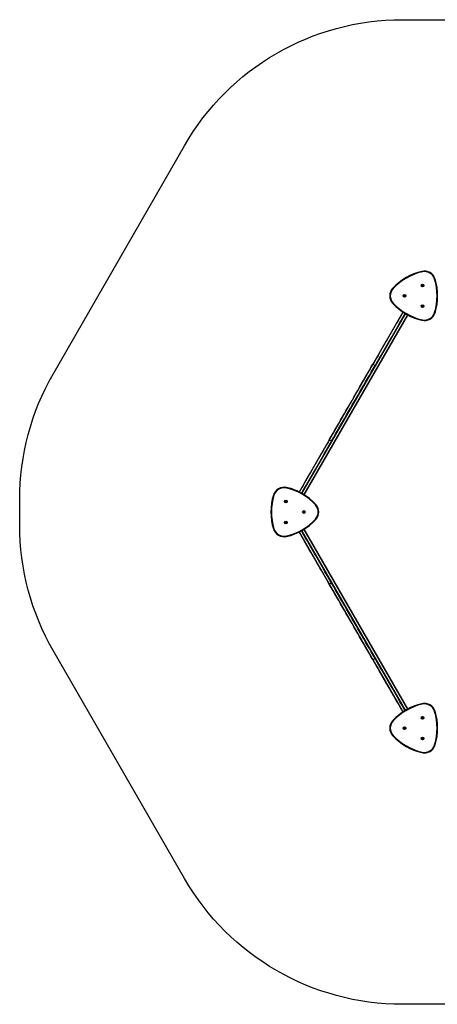
# Model space of a CAD drawing. Units: millimetres. Extents: x -4534 to 410743, y -3372 to 5896.
# Drawn here: x -3228 to -734, y 21 to 5896 of the extents above; entities that cross this region are included whole.
import ezdxf

# ---------------------------------------------------------------- set-up
doc = ezdxf.new("R2010")
doc.units = ezdxf.units.MM
doc.layers.add('Opvangzone', color=7, linetype='Continuous', true_color=0x00a19a)
doc.layers.add('STREFA', color=6, linetype='Continuous')
doc.layers.add('Toestel 2D', color=7, linetype='Continuous', lineweight=20)

# ---------------------------------------------------------------- blocks, each defined once
blk = doc.blocks.new('0801 1')
at = {"layer": 'STREFA', "color": 7, "linetype": 'Continuous', "lineweight": 25}
for p, q in [((1446.35, 1845.79), (1446.35, 1845.79)), ((1453.63, 1842.62), (1453.63, 1842.62)), ((1428.95, 1835.74), (1428.95, 1835.74)), ((1435.02, 1821.48), (1373.05, 1714.14)), ((1376.1, 1712.43), (1438.03, 1819.69)), ((1417.04, 1790.33), (1418.34, 1789.58)), ((1391.03, 1745.29), (1392.33, 1744.54)), ((1365.54, 1716.82), (1365.54, 1716.82)), ((1357.66, 1712.27), (1357.66, 1712.27)), ((1374.99, 1713.1), (1374.99, 1713.1)), ((1357.66, 1692.18), (1357.66, 1692.18)), ((1438.03, 1584.75), (1376.1, 1692.02)), ((1360.7, 1688.36), (1360.7, 1688.36)), ((1373.05, 1690.31), (1432.76, 1586.88)), ((1391.03, 1659.16), (1392.33, 1659.91)), ((1417.03, 1614.12), (1418.33, 1614.87)), ((1418.06, 1612.34), (1418.06, 1612.34)), ((1418.21, 1612.08), (1418.21, 1612.08)), ((1418.21, 1612.08), (1418.21, 1612.08)), ((1418.99, 1610.74), (1431.88, 1588.4)), ((1431.88, 1588.4), (1418.99, 1610.74)), ((1419.21, 1610.35), (1419.35, 1610.1)), ((1419.21, 1610.35), (1419.59, 1609.7)), ((1419.35, 1610.1), (1419.59, 1609.7)), ((1419.59, 1609.7), (1419.82, 1609.29)), ((1419.59, 1609.7), (1419.97, 1609.04)), ((1419.82, 1609.29), (1419.97, 1609.04)), ((1420.28, 1608.49), (1420.43, 1608.23)), ((1420.28, 1608.49), (1420.28, 1608.49)), ((1420.43, 1608.23), (1420.28, 1608.49)), ((1420.43, 1608.23), (1420.43, 1608.23)), ((1420.74, 1607.69), (1421.17, 1606.95)), ((1420.74, 1607.69), (1420.74, 1607.69)), ((1420.89, 1607.43), (1420.74, 1607.69)), ((1420.89, 1607.43), (1420.89, 1607.43)), ((1420.89, 1607.43), (1421.16, 1606.98)), ((1421.16, 1606.98), (1421.26, 1606.8)), ((1421.17, 1606.95), (1421.34, 1606.66)), ((1421.26, 1606.8), (1421.33, 1606.68)), ((1421.33, 1606.68), (1421.36, 1606.63)), ((1421.34, 1606.66), (1421.47, 1606.44)), ((1421.51, 1606.37), (1421.36, 1606.63)), ((1421.47, 1606.44), (1421.51, 1606.37)), ((1421.82, 1605.83), (1421.86, 1605.75)), ((1421.86, 1605.75), (1421.99, 1605.53)), ((1422, 1605.52), (1421.97, 1605.57)), ((1421.97, 1605.57), (1422, 1605.52)), ((1421.99, 1605.53), (1422.16, 1605.25)), ((1422.16, 1605.25), (1421.99, 1605.53)), ((1422.07, 1605.4), (1422, 1605.52)), ((1422, 1605.52), (1422.07, 1605.4)), ((1422.18, 1605.21), (1422.07, 1605.4)), ((1422.07, 1605.4), (1422.18, 1605.21)), ((1422.16, 1605.25), (1422.36, 1604.9)), ((1422.36, 1604.9), (1422.16, 1605.25)), ((1422.36, 1604.9), (1422.18, 1605.21)), ((1422.18, 1605.21), (1422.36, 1604.9)), ((1422.36, 1604.9), (1422.36, 1604.9)), ((1422.74, 1604.23), (1422.89, 1603.97)), ((1422.74, 1604.23), (1422.89, 1603.97)), ((1422.74, 1604.23), (1422.74, 1604.23)), ((1422.89, 1603.97), (1422.74, 1604.23)), ((1423.28, 1603.3), (1423.9, 1602.23)), ((1424.28, 1601.56), (1424.72, 1600.81)), ((1424.28, 1601.56), (1424.28, 1601.56)), ((1424.43, 1601.3), (1424.28, 1601.56)), ((1424.43, 1601.3), (1424.43, 1601.3)), ((1424.43, 1601.3), (1424.7, 1600.84)), ((1424.72, 1600.81), (1424.44, 1601.3)), ((1424.7, 1600.84), (1424.44, 1601.3)), ((1424.7, 1600.84), (1424.81, 1600.66)), ((1424.81, 1600.66), (1424.7, 1600.84)), ((1424.88, 1600.52), (1424.72, 1600.81)), ((1424.72, 1600.81), (1424.88, 1600.52)), ((1424.81, 1600.66), (1424.88, 1600.54)), ((1424.88, 1600.54), (1424.81, 1600.66)), ((1424.88, 1600.54), (1424.9, 1600.49)), ((1424.9, 1600.49), (1424.88, 1600.54)), ((1425.01, 1600.3), (1424.88, 1600.52)), ((1424.88, 1600.52), (1425.01, 1600.3)), ((1425.05, 1600.23), (1425.01, 1600.3)), ((1425.01, 1600.3), (1425.05, 1600.23)), ((1425.01, 1600.3), (1425.01, 1600.3)), ((1425.05, 1600.23), (1425.05, 1600.23)), ((1425.36, 1599.7), (1425.51, 1599.44)), ((1425.36, 1599.7), (1425.36, 1599.7)), ((1425.42, 1599.59), (1425.36, 1599.7)), ((1425.56, 1599.35), (1425.42, 1599.59)), ((1425.42, 1599.59), (1425.42, 1599.59)), ((1425.54, 1599.39), (1425.51, 1599.44)), ((1425.51, 1599.44), (1425.51, 1599.44)), ((1425.51, 1599.44), (1425.51, 1599.44)), ((1425.62, 1599.25), (1425.54, 1599.39)), ((1425.62, 1599.25), (1425.56, 1599.35)), ((1425.97, 1598.64), (1426.01, 1598.57)), ((1426.01, 1598.57), (1425.97, 1598.64)), ((1426.01, 1598.57), (1426.13, 1598.37)), ((1426.13, 1598.37), (1426.01, 1598.57)), ((1426.13, 1598.37), (1426.27, 1598.12)), ((1426.27, 1598.12), (1426.13, 1598.37)), ((1426.13, 1598.37), (1426.41, 1597.89)), ((1426.13, 1598.37), (1426.39, 1597.92)), ((1426.15, 1598.33), (1426.13, 1598.37)), ((1426.13, 1598.37), (1426.15, 1598.33)), ((1426.2, 1598.24), (1426.15, 1598.33)), ((1426.15, 1598.33), (1426.2, 1598.24)), ((1426.29, 1598.09), (1426.2, 1598.24)), ((1426.2, 1598.24), (1426.29, 1598.09)), ((1426.27, 1598.12), (1426.59, 1597.57)), ((1426.74, 1597.31), (1426.27, 1598.12)), ((1426.59, 1597.57), (1426.29, 1598.09)), ((1426.29, 1598.09), (1426.59, 1597.57)), ((1426.39, 1597.92), (1426.49, 1597.74)), ((1426.41, 1597.89), (1426.57, 1597.6)), ((1426.49, 1597.74), (1426.56, 1597.62)), ((1426.56, 1597.62), (1426.59, 1597.57)), ((1426.57, 1597.6), (1426.7, 1597.38)), ((1426.59, 1597.57), (1426.59, 1597.57)), ((1426.7, 1597.38), (1426.74, 1597.31)), ((1426.74, 1597.31), (1426.74, 1597.31)), ((1427.06, 1596.76), (1427.36, 1596.24)), ((1427.06, 1596.76), (1427.2, 1596.51)), ((1427.13, 1596.64), (1427.23, 1596.47)), ((1427.13, 1596.64), (1427.33, 1596.28)), ((1427.2, 1596.51), (1427.43, 1596.11)), ((1427.23, 1596.47), (1427.36, 1596.24)), ((1427.33, 1596.28), (1427.81, 1595.45)), ((1427.43, 1596.11), (1427.67, 1595.7)), ((1427.67, 1595.7), (1427.81, 1595.45)), ((1428.13, 1594.9), (1428.28, 1594.64)), ((1428.59, 1594.1), (1428.63, 1594.03)), ((1428.59, 1594.1), (1428.59, 1594.1)), ((1428.63, 1594.03), (1428.59, 1594.1)), ((1428.63, 1594.03), (1428.76, 1593.81)), ((1428.76, 1593.81), (1428.63, 1594.03)), ((1428.63, 1594.03), (1428.63, 1594.03)), ((1428.77, 1593.8), (1428.74, 1593.84)), ((1428.74, 1593.84), (1428.77, 1593.8)), ((1428.74, 1593.84), (1428.74, 1593.84)), ((1428.76, 1593.81), (1428.92, 1593.53)), ((1428.92, 1593.53), (1428.76, 1593.81)), ((1428.84, 1593.67), (1428.77, 1593.8)), ((1428.77, 1593.8), (1428.84, 1593.67)), ((1428.94, 1593.49), (1428.84, 1593.67)), ((1428.84, 1593.67), (1428.94, 1593.49)), ((1428.92, 1593.53), (1429.13, 1593.17)), ((1429.13, 1593.17), (1428.92, 1593.53)), ((1429.13, 1593.17), (1428.94, 1593.49)), ((1428.94, 1593.49), (1429.13, 1593.17)), ((1429.51, 1592.5), (1429.56, 1592.42)), ((1429.56, 1592.42), (1429.51, 1592.5)), ((1429.56, 1592.42), (1429.7, 1592.17)), ((1429.7, 1592.19), (1429.56, 1592.42)), ((1429.56, 1592.42), (1429.56, 1592.42)), ((1429.7, 1592.19), (1429.66, 1592.24)), ((1429.78, 1592.04), (1429.7, 1592.19)), ((1429.7, 1592.17), (1429.9, 1591.84)), ((1429.78, 1592.04), (1429.7, 1592.17)), ((1429.9, 1591.84), (1429.78, 1592.04)), ((1429.9, 1591.84), (1430.09, 1591.51)), ((1429.9, 1591.84), (1429.9, 1591.84)), ((1430.01, 1591.64), (1429.9, 1591.84)), ((1429.9, 1591.84), (1429.9, 1591.84)), ((1430.09, 1591.51), (1430.01, 1591.64)), ((1430.1, 1591.5), (1430.01, 1591.64)), ((1430.01, 1591.64), (1430.09, 1591.51)), ((1430.09, 1591.51), (1430.23, 1591.26)), ((1430.23, 1591.26), (1430.1, 1591.5)), ((1430.1, 1591.5), (1430.13, 1591.44)), ((1430.23, 1591.26), (1430.28, 1591.18)), ((1430.28, 1591.18), (1430.23, 1591.26)), ((1430.59, 1590.64), (1431.33, 1589.36)), ((1430.59, 1590.64), (1430.59, 1590.64)), ((1430.74, 1590.38), (1430.59, 1590.64)), ((1430.74, 1590.38), (1431.05, 1589.84)), ((1431.05, 1589.84), (1431.05, 1589.84)), ((1431.2, 1589.58), (1431.05, 1589.84)), ((1431.2, 1589.58), (1431.2, 1589.58)), ((1431.2, 1589.58), (1431.31, 1589.39)), ((1431.31, 1589.39), (1431.41, 1589.21)), ((1431.33, 1589.36), (1431.49, 1589.08)), ((1431.41, 1589.21), (1431.49, 1589.09)), ((1431.49, 1589.09), (1431.51, 1589.04)), ((1431.49, 1589.08), (1431.62, 1588.86)), ((1431.51, 1589.04), (1431.51, 1589.04)), ((1431.66, 1588.78), (1431.51, 1589.04)), ((1431.62, 1588.86), (1431.66, 1588.78)), ((1431.66, 1588.78), (1431.66, 1588.78)), ((1432.64, 1587.09), (1432.64, 1587.09)), ((1432.74, 1586.91), (1434.34, 1584.14)), ((1432.76, 1586.88), (1432.74, 1586.91)), ((1432.78, 1586.72), (1432.78, 1586.72)), ((1432.8, 1586.72), (1432.79, 1586.72)), ((1432.81, 1586.71), (1432.8, 1586.7)), ((1432.8, 1586.69), (1432.8, 1586.69)), ((1432.83, 1586.66), (1432.82, 1586.65)), ((1432.83, 1586.65), (1432.83, 1586.65)), ((1432.84, 1586.64), (1432.84, 1586.64)), ((1432.95, 1586.56), (1434.16, 1584.45)), ((1434.16, 1584.45), (1432.95, 1586.56)), ((1434.2, 1584.3), (1434.18, 1584.3)), ((1434.19, 1584.3), (1434.19, 1584.3)), ((1434.2, 1584.27), (1434.2, 1584.27)), ((1434.2, 1584.26), (1434.2, 1584.26)), ((1434.23, 1584.23), (1434.23, 1584.23)), ((1434.24, 1584.22), (1434.24, 1584.22)), ((1434.35, 1584.13), (1435.02, 1582.96)), ((1434.44, 1583.97), (1434.44, 1583.97)), ((1434.44, 1583.97), (1434.44, 1583.97))]:
    blk.add_line(p, q, dxfattribs=at)
at = {"layer": 'STREFA', "color": 8, "linetype": 'Continuous', "lineweight": 25}
for p, q in [((1374.73, 1713.25), (1436.63, 1820.47)), ((1437.68, 1819.88), (1375.76, 1712.64)), ((1436.63, 1583.97), (1374.73, 1691.2)), ((1375.76, 1691.81), (1437.68, 1584.57)), ((1432.74, 1586.91), (1432.74, 1586.91))]:
    blk.add_line(p, q, dxfattribs=at)
at = {"layer": 'STREFA', "color": 7, "linetype": 'Continuous', "lineweight": 25, "flags": 128}
for points in [[(1446.35, 1845.79), (1446.35, 1845.79), (1446.35, 1845.77), (1446.36, 1845.74), (1446.37, 1845.71), (1446.38, 1845.66), (1446.39, 1845.61), (1446.4, 1845.56), (1446.42, 1845.5)], [(1454.23, 1841.24), (1454.22, 1841.24), (1454.2, 1841.24), (1454.18, 1841.23), (1454.14, 1841.22), (1454.1, 1841.2), (1454.05, 1841.19), (1454, 1841.17), (1453.94, 1841.15)], [(1428.95, 1835.74), (1428.95, 1835.74), (1428.97, 1835.73), (1428.99, 1835.71), (1429.01, 1835.69), (1429.05, 1835.65), (1429.08, 1835.62), (1429.13, 1835.58), (1429.17, 1835.54)], [(1435.02, 1821.48), (1434.27, 1820.19), (1433.5, 1818.85), (1432.73, 1817.51), (1431.95, 1816.16), (1431.17, 1814.81), (1430.38, 1813.45), (1429.6, 1812.09), (1428.81, 1810.72), (1428.02, 1809.35), (1427.23, 1807.98), (1426.43, 1806.61), (1425.64, 1805.24), (1424.85, 1803.86), (1424.06, 1802.49), (1423.27, 1801.12), (1422.48, 1799.76), (1421.69, 1798.39), (1420.91, 1797.03), (1420.12, 1795.68), (1419.35, 1794.33), (1418.57, 1792.99), (1417.8, 1791.66), (1417.04, 1790.33)], [(1429.17, 1826.85), (1429.13, 1826.81), (1429.08, 1826.77), (1429.05, 1826.74), (1429.01, 1826.71), (1428.99, 1826.68), (1428.97, 1826.66), (1428.95, 1826.65), (1428.95, 1826.65)], [(1453.94, 1821.24), (1454, 1821.22), (1454.05, 1821.21), (1454.1, 1821.19), (1454.14, 1821.18), (1454.18, 1821.17), (1454.2, 1821.16), (1454.22, 1821.15), (1454.23, 1821.15)], [(1436.29, 1820.68), (1435.57, 1819.44), (1434.8, 1818.1), (1434.03, 1816.76), (1433.25, 1815.41), (1432.47, 1814.06), (1431.68, 1812.7), (1430.9, 1811.34), (1430.11, 1809.97), (1429.32, 1808.6), (1428.52, 1807.23), (1427.73, 1805.86), (1426.94, 1804.49), (1426.15, 1803.11), (1425.36, 1801.74), (1424.56, 1800.37), (1423.78, 1799.01), (1422.99, 1797.64), (1422.2, 1796.28), (1421.42, 1794.93), (1420.64, 1793.58), (1419.87, 1792.24), (1419.1, 1790.91), (1418.34, 1789.58)], [(1446.42, 1816.89), (1446.4, 1816.84), (1446.39, 1816.78), (1446.38, 1816.73), (1446.37, 1816.69), (1446.36, 1816.65), (1446.35, 1816.62), (1446.35, 1816.61), (1446.35, 1816.6)], [(1391.03, 1745.29), (1392.15, 1747.23), (1393.27, 1749.17), (1394.4, 1751.12), (1395.52, 1753.07), (1396.65, 1755.03), (1397.79, 1756.99), (1398.92, 1758.96), (1400.06, 1760.92), (1401.19, 1762.89), (1402.33, 1764.86), (1403.47, 1766.83), (1404.6, 1768.8), (1405.74, 1770.77), (1406.88, 1772.74), (1408.01, 1774.7), (1409.15, 1776.67), (1410.28, 1778.63), (1411.41, 1780.59), (1412.54, 1782.55), (1413.67, 1784.5), (1414.8, 1786.45), (1415.92, 1788.4), (1417.04, 1790.33)], [(1392.33, 1744.54), (1393.45, 1746.48), (1394.57, 1748.42), (1395.7, 1750.37), (1396.82, 1752.32), (1397.95, 1754.28), (1399.09, 1756.24), (1400.22, 1758.21), (1401.35, 1760.17), (1402.49, 1762.14), (1403.63, 1764.11), (1404.76, 1766.08), (1405.9, 1768.05), (1407.04, 1770.02), (1408.18, 1771.99), (1409.31, 1773.95), (1410.45, 1775.92), (1411.58, 1777.88), (1412.71, 1779.84), (1413.84, 1781.8), (1414.97, 1783.75), (1416.1, 1785.7), (1417.22, 1787.65), (1418.34, 1789.58)], [(1414.82, 1786.5), (1414.83, 1786.51), (1414.86, 1786.56), (1414.9, 1786.64), (1414.96, 1786.73), (1415.02, 1786.84), (1415.08, 1786.95), (1415.14, 1787.05), (1415.19, 1787.14), (1415.23, 1787.2), (1415.24, 1787.23), (1415.24, 1787.23), (1415.23, 1787.2), (1415.19, 1787.14), (1415.14, 1787.05), (1415.08, 1786.95), (1415.02, 1786.84), (1414.96, 1786.73), (1414.9, 1786.64), (1414.86, 1786.56), (1414.83, 1786.51), (1414.82, 1786.5)], [(1391.03, 1745.29), (1390.27, 1743.97), (1389.5, 1742.63), (1388.72, 1741.29), (1387.95, 1739.95), (1387.16, 1738.59), (1386.38, 1737.23), (1385.59, 1735.87), (1384.8, 1734.51), (1384.01, 1733.14), (1383.22, 1731.77), (1382.43, 1730.39), (1381.64, 1729.02), (1380.85, 1727.65), (1380.05, 1726.28), (1379.26, 1724.91), (1378.48, 1723.54), (1377.69, 1722.18), (1376.9, 1720.82), (1376.12, 1719.47), (1375.35, 1718.12), (1374.57, 1716.78), (1373.8, 1715.45), (1373.05, 1714.14)], [(1392.82, 1748.39), (1392.83, 1748.41), (1392.86, 1748.46), (1392.9, 1748.53), (1392.96, 1748.63), (1393.02, 1748.73), (1393.08, 1748.84), (1393.14, 1748.94), (1393.19, 1749.03), (1393.23, 1749.09), (1393.24, 1749.12), (1393.24, 1749.12), (1393.23, 1749.09), (1393.19, 1749.03), (1393.14, 1748.94), (1393.08, 1748.84), (1393.02, 1748.73), (1392.96, 1748.63), (1392.9, 1748.53), (1392.86, 1748.46), (1392.83, 1748.41), (1392.82, 1748.39)], [(1392.33, 1744.54), (1391.57, 1743.22), (1390.8, 1741.88), (1390.02, 1740.54), (1389.24, 1739.2), (1388.46, 1737.84), (1387.68, 1736.48), (1386.89, 1735.12), (1386.1, 1733.76), (1385.31, 1732.39), (1384.52, 1731.02), (1383.73, 1729.64), (1382.94, 1728.27), (1382.14, 1726.9), (1381.35, 1725.53), (1380.56, 1724.16), (1379.77, 1722.79), (1378.99, 1721.43), (1378.2, 1720.07), (1377.42, 1718.72), (1376.64, 1717.37), (1375.87, 1716.03), (1375.1, 1714.7), (1374.38, 1713.45)], [(1365.54, 1716.82), (1365.54, 1716.81), (1365.53, 1716.8), (1365.53, 1716.77), (1365.52, 1716.73), (1365.51, 1716.69), (1365.5, 1716.64), (1365.48, 1716.58), (1365.47, 1716.53)], [(1357.66, 1712.27), (1357.67, 1712.27), (1357.68, 1712.26), (1357.71, 1712.26), (1357.74, 1712.24), (1357.79, 1712.23), (1357.84, 1712.22), (1357.89, 1712.2), (1357.95, 1712.18)], [(1382.72, 1706.57), (1382.76, 1706.61), (1382.8, 1706.65), (1382.84, 1706.68), (1382.87, 1706.71), (1382.9, 1706.74), (1382.92, 1706.76), (1382.93, 1706.77), (1382.94, 1706.77)], [(1382.72, 1697.88), (1382.76, 1697.84), (1382.8, 1697.8), (1382.84, 1697.77), (1382.87, 1697.74), (1382.9, 1697.71), (1382.92, 1697.69), (1382.93, 1697.68), (1382.94, 1697.68)], [(1357.66, 1692.18), (1357.67, 1692.18), (1357.68, 1692.19), (1357.71, 1692.19), (1357.74, 1692.2), (1357.79, 1692.22), (1357.84, 1692.23), (1357.89, 1692.25), (1357.95, 1692.27)], [(1365.47, 1687.92), (1365.48, 1687.87), (1365.5, 1687.81), (1365.51, 1687.76), (1365.52, 1687.72), (1365.53, 1687.68), (1365.53, 1687.65), (1365.54, 1687.64), (1365.54, 1687.63)], [(1391.03, 1659.16), (1390.26, 1660.49), (1389.49, 1661.82), (1388.72, 1663.16), (1387.94, 1664.51), (1387.16, 1665.86), (1386.38, 1667.22), (1385.59, 1668.58), (1384.8, 1669.95), (1384.01, 1671.32), (1383.22, 1672.69), (1382.43, 1674.06), (1381.64, 1675.43), (1380.84, 1676.8), (1380.05, 1678.17), (1379.26, 1679.54), (1378.47, 1680.91), (1377.69, 1682.27), (1376.9, 1683.63), (1376.12, 1684.98), (1375.34, 1686.33), (1374.57, 1687.67), (1373.8, 1689), (1373.05, 1690.31)], [(1392.33, 1659.91), (1391.56, 1661.24), (1390.79, 1662.57), (1390.02, 1663.91), (1389.24, 1665.26), (1388.46, 1666.61), (1387.68, 1667.97), (1386.89, 1669.33), (1386.1, 1670.7), (1385.31, 1672.07), (1384.52, 1673.44), (1383.73, 1674.81), (1382.93, 1676.18), (1382.14, 1677.55), (1381.35, 1678.92), (1380.56, 1680.29), (1379.77, 1681.66), (1378.98, 1683.02), (1378.2, 1684.38), (1377.42, 1685.73), (1376.64, 1687.08), (1375.87, 1688.42), (1375.1, 1689.75), (1374.38, 1691)], [(1417.03, 1614.12), (1415.92, 1616.06), (1414.79, 1618), (1413.67, 1619.95), (1412.54, 1621.9), (1411.41, 1623.86), (1410.28, 1625.82), (1409.15, 1627.78), (1408.01, 1629.75), (1406.87, 1631.72), (1405.74, 1633.69), (1404.6, 1635.66), (1403.46, 1637.63), (1402.33, 1639.6), (1401.19, 1641.56), (1400.05, 1643.53), (1398.92, 1645.5), (1397.78, 1647.46), (1396.65, 1649.42), (1395.52, 1651.38), (1394.39, 1653.33), (1393.27, 1655.28), (1392.15, 1657.22), (1391.03, 1659.16)], [(1418.33, 1614.87), (1417.21, 1616.81), (1416.09, 1618.75), (1414.97, 1620.7), (1413.84, 1622.65), (1412.71, 1624.61), (1411.58, 1626.57), (1410.44, 1628.53), (1409.31, 1630.5), (1408.17, 1632.47), (1407.04, 1634.44), (1405.9, 1636.41), (1404.76, 1638.38), (1403.62, 1640.35), (1402.49, 1642.31), (1401.35, 1644.28), (1400.22, 1646.25), (1399.08, 1648.21), (1397.95, 1650.17), (1396.82, 1652.13), (1395.69, 1654.08), (1394.57, 1656.03), (1393.45, 1657.97), (1392.33, 1659.91)], [(1392.82, 1656.06), (1392.83, 1656.04), (1392.86, 1655.99), (1392.9, 1655.92), (1392.96, 1655.82), (1393.02, 1655.72), (1393.08, 1655.61), (1393.14, 1655.5), (1393.19, 1655.42), (1393.23, 1655.36), (1393.24, 1655.32), (1393.24, 1655.32), (1393.23, 1655.36), (1393.19, 1655.42), (1393.14, 1655.5), (1393.08, 1655.61), (1393.02, 1655.72), (1392.96, 1655.82), (1392.9, 1655.92), (1392.86, 1655.99), (1392.83, 1656.04), (1392.82, 1656.06)], [(1414.82, 1617.95), (1414.83, 1617.94), (1414.86, 1617.89), (1414.9, 1617.81), (1414.96, 1617.72), (1415.02, 1617.61), (1415.08, 1617.5), (1415.14, 1617.4), (1415.19, 1617.31), (1415.23, 1617.25), (1415.24, 1617.22), (1415.24, 1617.22), (1415.23, 1617.25), (1415.19, 1617.31), (1415.14, 1617.4), (1415.08, 1617.5), (1415.02, 1617.61), (1414.96, 1617.72), (1414.9, 1617.81), (1414.86, 1617.89), (1414.83, 1617.94), (1414.82, 1617.95)], [(1435.02, 1582.96), (1434.27, 1584.27), (1433.5, 1585.6), (1432.72, 1586.94), (1431.95, 1588.29), (1431.17, 1589.64), (1430.38, 1591), (1429.59, 1592.36), (1428.81, 1593.73), (1428.01, 1595.1), (1427.22, 1596.47), (1426.43, 1597.84), (1425.64, 1599.22), (1424.85, 1600.59), (1424.05, 1601.96), (1423.26, 1603.33), (1422.47, 1604.7), (1421.69, 1606.06), (1420.9, 1607.42), (1420.12, 1608.77), (1419.34, 1610.12), (1418.57, 1611.46), (1417.8, 1612.79), (1417.03, 1614.12)], [(1418.99, 1610.74), (1418.86, 1610.97), (1418.73, 1611.19), (1418.6, 1611.4), (1418.49, 1611.6), (1418.38, 1611.79), (1418.29, 1611.95), (1418.21, 1612.08), (1418.15, 1612.19), (1418.1, 1612.27), (1418.07, 1612.32), (1418.06, 1612.34)], [(1418.06, 1612.34), (1418.07, 1612.32), (1418.1, 1612.27), (1418.15, 1612.19), (1418.21, 1612.08), (1418.29, 1611.95), (1418.38, 1611.79), (1418.49, 1611.6), (1418.6, 1611.4), (1418.73, 1611.19), (1418.86, 1610.97), (1418.99, 1610.74)], [(1418.21, 1612.08), (1418.22, 1612.06), (1418.25, 1612.01), (1418.3, 1611.93), (1418.36, 1611.82), (1418.44, 1611.69), (1418.53, 1611.53), (1418.63, 1611.35), (1418.75, 1611.15), (1418.87, 1610.95), (1418.99, 1610.74)], [(1418.99, 1610.74), (1418.87, 1610.95), (1418.75, 1611.15), (1418.63, 1611.35), (1418.53, 1611.53), (1418.44, 1611.69), (1418.36, 1611.82), (1418.3, 1611.93), (1418.25, 1612.01), (1418.22, 1612.06), (1418.21, 1612.08)], [(1436.29, 1583.77), (1435.57, 1585.02), (1434.8, 1586.35), (1434.02, 1587.69), (1433.25, 1589.04), (1432.46, 1590.39), (1431.68, 1591.75), (1430.89, 1593.11), (1430.1, 1594.48), (1429.31, 1595.85), (1428.52, 1597.22), (1427.73, 1598.59), (1426.94, 1599.97), (1426.14, 1601.34), (1425.35, 1602.71), (1424.56, 1604.08), (1423.77, 1605.45), (1422.99, 1606.81), (1422.2, 1608.17), (1421.42, 1609.52), (1420.64, 1610.87), (1419.87, 1612.21), (1419.1, 1613.54), (1418.33, 1614.87)], [(1432.74, 1586.91), (1432.72, 1586.95), (1432.7, 1586.98), (1432.69, 1587.01), (1432.67, 1587.03), (1432.66, 1587.06), (1432.65, 1587.07), (1432.64, 1587.08), (1432.64, 1587.09)], [(1432.64, 1587.09), (1432.64, 1587.08), (1432.65, 1587.07), (1432.66, 1587.06), (1432.67, 1587.03), (1432.69, 1587.01), (1432.7, 1586.98), (1432.72, 1586.95), (1432.74, 1586.91)], [(1432.78, 1586.73), (1432.78, 1586.73), (1432.78, 1586.72)], [(1432.8, 1586.7), (1432.8, 1586.7), (1432.8, 1586.69)], [(1432.81, 1586.68), (1432.81, 1586.68), (1432.81, 1586.68)], [(1446.42, 1587.55), (1446.4, 1587.61), (1446.39, 1587.67), (1446.38, 1587.72), (1446.37, 1587.76), (1446.36, 1587.8), (1446.35, 1587.82), (1446.35, 1587.84), (1446.35, 1587.85)], [(1434.44, 1583.97), (1434.44, 1583.97), (1434.43, 1583.98), (1434.43, 1584), (1434.41, 1584.02), (1434.4, 1584.04), (1434.38, 1584.07), (1434.36, 1584.11), (1434.34, 1584.14)], [(1434.35, 1584.13), (1434.36, 1584.11), (1434.38, 1584.07), (1434.4, 1584.04), (1434.41, 1584.02), (1434.43, 1584), (1434.43, 1583.98), (1434.44, 1583.97), (1434.44, 1583.97)], [(1453.94, 1583.21), (1454, 1583.23), (1454.05, 1583.24), (1454.1, 1583.26), (1454.14, 1583.27), (1454.18, 1583.28), (1454.2, 1583.29), (1454.22, 1583.3), (1454.23, 1583.3)], [(1428.95, 1577.8), (1428.95, 1577.8), (1428.97, 1577.79), (1428.99, 1577.77), (1429.01, 1577.74), (1429.05, 1577.71), (1429.08, 1577.67), (1429.13, 1577.64), (1429.17, 1577.6)], [(1428.95, 1568.7), (1428.95, 1568.71), (1428.97, 1568.72), (1428.99, 1568.74), (1429.01, 1568.76), (1429.05, 1568.79), (1429.08, 1568.83), (1429.13, 1568.87), (1429.17, 1568.91)], [(1453.94, 1563.29), (1454, 1563.28), (1454.05, 1563.26), (1454.1, 1563.25), (1454.14, 1563.23), (1454.18, 1563.22), (1454.2, 1563.21), (1454.22, 1563.21), (1454.23, 1563.21)], [(1446.35, 1558.66), (1446.35, 1558.66), (1446.35, 1558.68), (1446.36, 1558.71), (1446.37, 1558.74), (1446.38, 1558.79), (1446.39, 1558.84), (1446.4, 1558.89), (1446.42, 1558.95)]]:
    blk.add_lwpolyline(points, dxfattribs=at)
at = {"layer": 'STREFA', "color": 7, "linetype": 'Continuous', "lineweight": 25}
for centre, radius in [((1446.76, 1837.4), 0.8), ((1446.76, 1837.4), 0.425), ((1436.01, 1831.2), 0.8), ((1436.01, 1831.2), 0.425), ((1446.76, 1824.99), 0.8), ((1446.76, 1824.99), 0.425), ((1365.13, 1708.43), 0.8), ((1365.13, 1708.43), 0.425), ((1375.88, 1702.22), 0.8), ((1375.88, 1702.22), 0.425), ((1365.13, 1696.02), 0.8), ((1365.13, 1696.02), 0.425), ((1446.76, 1579.46), 0.8), ((1446.76, 1579.46), 0.425), ((1436.01, 1573.25), 0.8), ((1436.01, 1573.25), 0.425), ((1446.76, 1567.05), 0.8), ((1446.76, 1567.05), 0.425)]:
    blk.add_circle(centre, radius, dxfattribs=at)
for centre, radius, start, end in [((1454.02, 1812.41), 34.25, 102.94181, 137.05819), ((1454.02, 1812.41), 34.25, 102.94181, 137.05819), ((1454.02, 1812.41), 33.95, 102.94181, 137.05819), ((1447.84, 1839.28), 6.68, 17.05819, 102.94181), ((1447.84, 1839.28), 6.68, 30, 102.94181), ((1447.84, 1839.28), 6.38, 17.05819, 102.94181), ((1421.49, 1831.2), 33.95, 342.94181, 17.05819), ((1421.49, 1831.2), 34.25, 342.94181, 17.05819), ((1433.84, 1831.2), 6.68, 137.05819, 222.94181), ((1433.84, 1831.2), 6.68, 137.05819, 210), ((1433.84, 1831.2), 6.38, 137.05819, 222.94181), ((1446.76, 1837.4), 0.425, 210, 30), ((1436.01, 1831.2), 0.425, 210, 30), ((1454.02, 1849.98), 34.25, 222.94181, 257.05819), ((1454.02, 1849.98), 33.95, 222.94181, 257.05819), ((1446.76, 1824.99), 0.425, 210, 30), ((1447.84, 1823.11), 6.38, 257.05819, 342.94181), ((1447.84, 1823.11), 6.68, 257.05819, 342.94181), ((1364.04, 1710.31), 6.68, 77.05819, 162.94181), ((1364.04, 1710.31), 6.68, 77.05819, 162.94181), ((1364.04, 1710.31), 6.38, 77.05819, 162.94181), ((1357.87, 1683.44), 33.95, 42.94181, 77.05819), ((1357.87, 1683.44), 34.25, 42.94181, 77.05819), ((1357.87, 1683.44), 34.25, 60, 77.05819), ((1390.4, 1702.22), 34.25, 162.94181, 197.05819), ((1390.4, 1702.22), 34.25, 162.94181, 197.05819), ((1390.4, 1702.22), 33.95, 162.94181, 197.05819), ((1365.13, 1708.43), 0.425, 240, 60), ((1378.05, 1702.22), 6.38, 317.05819, 42.94181), ((1378.05, 1702.22), 6.68, 317.05819, 42.94181), ((1357.87, 1721.01), 33.95, 282.94181, 317.05819), ((1375.88, 1702.22), 0.425, 240, 60), ((1364.04, 1694.14), 6.68, 197.05819, 282.94181), ((1364.04, 1694.14), 6.68, 197.05819, 240), ((1364.04, 1694.14), 6.38, 197.05819, 282.94181), ((1365.13, 1696.02), 0.425, 240, 60), ((1357.87, 1721.01), 34.25, 282.94181, 317.05819), ((1454.02, 1554.47), 34.25, 102.94181, 137.05819), ((1454.02, 1554.47), 34.25, 102.94181, 137.05819), ((1454.02, 1554.47), 33.95, 102.94181, 137.05819), ((1433.08, 1586.85), 0.32, 174.35421, 200.8342), ((1432.89, 1586.78), 0.118, 197.45838, 206.79755), ((1433.03, 1586.86), 0.269, 205.71367, 214.28354), ((1432.91, 1586.74), 0.12, 180.90444, 192.11445), ((1432.79, 1586.73), 0.0106, 226.64671, 254.88341), ((1433.08, 1586.85), 0.318, 204.44969, 208.0369), ((1432.86, 1586.68), 0.0561, 148.82163, 160.42009), ((1433, 1586.77), 0.207, 200.52663, 207.56787), ((1432.95, 1586.8), 0.186, 212.2021, 217.17216), ((1432.98, 1586.78), 0.199, 205.17573, 208.39111), ((1433.08, 1586.84), 0.314, 211.93349, 217.67279), ((1432.83, 1586.66), 0.00799, 173.75284, 195.84853), ((1432.92, 1586.72), 0.117, 213.14904, 222.56664), ((1432.79, 1586.62), 0.0501, 35.87767, 40.90806), ((1433, 1586.8), 0.229, 222.89635, 230.93099), ((1433.08, 1586.85), 0.32, 219.16564, 245.64579), ((1433.07, 1586.84), 0.309, 220.67392, 227.72581), ((1432.9, 1586.64), 0.0465, 199.7134, 220.29644), ((1447.84, 1581.34), 6.68, 17.05819, 102.94181), ((1447.84, 1581.34), 6.68, 90, 102.94181), ((1447.84, 1581.34), 6.38, 17.05819, 102.94181), ((1434.48, 1584.42), 0.32, 174.35421, 201.7272), ((1434.39, 1584.43), 0.23, 205.36453, 214.62084), ((1434.35, 1584.34), 0.166, 185.50361, 195.09284), ((1434.19, 1584.29), 0.00685, 121.22961, 143.93137), ((1434.48, 1584.42), 0.322, 202.41447, 208.05657), ((1434.27, 1584.28), 0.0674, 166.07838, 179.16423), ((1434.44, 1584.37), 0.255, 201.45791, 207.77262), ((1434.46, 1584.44), 0.313, 212.3747, 214.05876), ((1434.49, 1584.43), 0.324, 211.95884, 217.56635), ((1434.28, 1584.27), 0.0716, 214.05574, 226.10218), ((1434.36, 1584.36), 0.184, 224.70058, 233.59161), ((1434.48, 1584.42), 0.32, 218.27269, 245.64579), ((1434.45, 1584.4), 0.285, 221.08733, 228.45067), ((1434.33, 1584.24), 0.0868, 202.44868, 217.54655), ((1421.49, 1573.25), 33.95, 342.94181, 17.05819), ((1421.49, 1573.25), 34.25, 342.94181, 17.05819), ((1433.84, 1573.25), 6.68, 137.05819, 222.94181), ((1433.84, 1573.25), 6.68, 137.05819, 222.94181), ((1433.84, 1573.25), 6.38, 137.05819, 222.94181), ((1446.76, 1579.46), 0.425, 270, 90), ((1454.02, 1592.03), 34.25, 222.94181, 257.05819), ((1454.02, 1592.03), 34.25, 222.94181, 257.05819), ((1454.02, 1592.03), 33.95, 222.94181, 257.05819), ((1436.01, 1573.25), 0.425, 270, 90), ((1447.84, 1565.16), 6.68, 257.05819, 342.94181), ((1447.84, 1565.16), 6.38, 257.05819, 342.94181), ((1446.76, 1567.05), 0.425, 270, 90), ((1447.84, 1565.16), 6.68, 257.05819, 270)]:
    blk.add_arc(centre, radius, start, end, dxfattribs=at)
blk = doc.blocks.new('VPL-06-0802-1')
at = {"layer": 'Opvangzone'}
blk.add_lwpolyline([(-3027.7, 3781.2), (-2243.8, 5143.8, -0.268355), (-943.6, 5895.8), (715.4, 5895.8, -0.267671), (2013.6, 5147.1), (2800.4, 3787.6, -0.131916), (3002.2, 3036.3), (3002.2, 2880.7, -0.131686), (2801.1, 2130.5), (2015.9, 770.9, -0.267914), (716.9, 21.1), (-943.3, 21.1, -0.26806), (-2242.6, 771.6), (-3026.9, 2131.3, -0.131547), (-3227.5, 2880.7), (-3227.5, 3033.2, -0.131267)], format="xyb", close=True, dxfattribs=at)
at = {"layer": 'Toestel 2D', "xscale": 10, "yscale": 10, "zscale": 10}
blk.add_blockref('0801 1', (-15289, -14063.8), dxfattribs=at)

msp = doc.modelspace()

# ---------------------------------------------------------------- block references
msp.add_blockref('VPL-06-0802-1', (0, 0))

doc.saveas('drawing.dxf')
